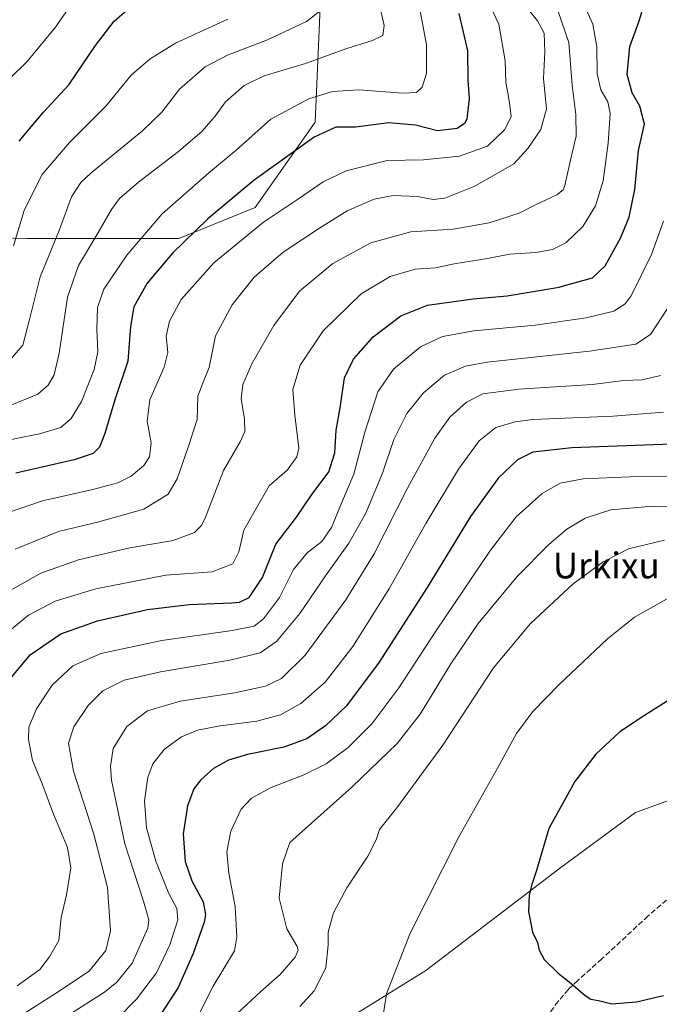
# Model space of a CAD drawing. Units: metres. Extents: x 610338 to 613772, y 4761709 to 4764078.
# Drawn here: x 613212 to 613410, y 4761861 to 4762167 of the extents above; entities that cross this region are included whole.
import ezdxf
from ezdxf.enums import TextEntityAlignment as Align

# ---------------------------------------------------------------- set-up
doc = ezdxf.new("R2010")
doc.units = ezdxf.units.M
doc.header["$MEASUREMENT"] = 0
doc.linetypes.add('DGN Style 3', pattern=[2.307223458686699, 1.648016756204785, -0.6592067024819142])
for name, color, linetype, lineweight in [('Arbolado forestal CxS', 92, 'Continuous', 0), ('Curva de nivel maestra', 30, 'Continuous', 30), ('Curva de nivel normal', 30, 'Continuous', 0), ('Pastizal CxS', 92, 'Continuous', 0), ('Senda', 7, 'DGN Style 3', 0), ('Texto cartográfico', 7, 'Continuous', 0)]:
    doc.layers.add(name, color=color, linetype=linetype, lineweight=lineweight)
doc.styles.add('Style-Arial', font='txt')

# ---------------------------------------------------------------- blocks, each defined once
blk = doc.blocks.new('*U11')
at = {"layer": 'Arbolado forestal CxS', "color": 92, "linetype": 'Continuous', "lineweight": 0}
blk.add_polyline3d([(613304.9868999999, 4762170.428900001, 709.0580999999949), (613303.4335000003, 4762134.747300001, 722.6114999999991), (613284.8140000004, 4762108.3737, 726.7685000000056), (613261.2078999998, 4762098.7587, 722.920499999993), (613214.0466, 4762098.759299999, 705.4394999999931), (613171.9023000002, 4762099.762700001, 692.876900000003), (613167.6769000003, 4762096.593699999, 691.8969999999972), (613143.806, 4762078.6907, 690.0014999999985), (613094.5126, 4762038.881899999, 681.0026000000071), (613046.2566999998, 4762002.956300001, 678.4820999999939), (613009.9956999999, 4761964.316099999, 677.0224000000017), (612993.6684999998, 4761938.041300001, 676.854600000006), (612981.2566999998, 4761891.4999, 688.1150999999954), (612967.7664000001, 4761834.267100001, 691.2912999999971)], dxfattribs=at)
blk = doc.blocks.new('*U18')
at = {"layer": 'Arbolado forestal CxS', "color": 92, "linetype": 'Continuous', "lineweight": 0}
for points in [[(613438.9102999996, 4761933.9781, 806.6073999999935), (613402.7282999996, 4761920.9431, 803.1989999999934), (613379.6118999999, 4761903.843699999, 800.8285000000033), (613337.7280000001, 4761871.9703, 796.2367999999989), (613294.1190999999, 4761844.925899999, 792.1840999999987), (613265.4331999999, 4761822.6371, 790.8754000000046), (613247.1041000001, 4761811.5703, 789.5341999999946), (613215.2786999998, 4761807.592700001, 786.935500000007), (613207.3119000001, 4761827.168500001, 776.7967000000062), (613194.7742999997, 4761844.327099999, 767.6592999999993), (613165.7377000004, 4761852.906500001, 758.7501000000047), (613134.0609999998, 4761852.9069, 753.0440999999992), (613107.0040999996, 4761843.667300001, 749.1894999999931), (613092.4852999998, 4761832.449100001, 754.5319000000018), (613081.9265000002, 4761813.9713, 758.3077000000048), (613072.0273000002, 4761795.4935, 756.2905000000028), (613064.1074000001, 4761780.9749, 754.8738000000012), (613045.6298000002, 4761780.314900001, 747.8874999999972), (613018.5723000001, 4761782.955700001, 733.8565999999992), (612992.1754999999, 4761782.955900001, 719.2507000000041), (612973.0379999997, 4761776.356100001, 709.2630999999965)], [(612967.7664000001, 4761834.267100001, 691.2912999999971), (612981.2566999998, 4761891.4999, 688.1150999999954), (612993.6684999998, 4761938.041300001, 676.854600000006), (613009.9956999999, 4761964.316099999, 677.0224000000017), (613046.2566999998, 4762002.956300001, 678.4820999999939), (613094.5126, 4762038.881899999, 681.0026000000071), (613143.806, 4762078.6907, 690.0014999999985), (613167.6769000003, 4762096.593699999, 691.8969999999972), (613171.9023000002, 4762099.762700001, 692.876900000003), (613214.0466, 4762098.759299999, 705.4394999999931), (613261.2078999998, 4762098.7587, 722.920499999993), (613284.8140000004, 4762108.3737, 726.7685000000056), (613303.4335000003, 4762134.747300001, 722.6114999999991), (613304.9868999999, 4762170.428900001, 709.0580999999949)]]:
    blk.add_polyline3d(points, dxfattribs=at)

msp = doc.modelspace()

# ---------------------------------------------------------------- linework, layer by layer
at = {"layer": 'Arbolado forestal CxS', "color": 92, "linetype": 'Continuous', "lineweight": 0}
for points in [[(613351.1473000003, 4762455.877900001, 712.4091000000044), (613364.5664999997, 4762408.817299999, 711.8951999999991), (613366.5725999996, 4762358.646299999, 712.467499999999), (613353.5274999999, 4762340.584899999, 707.0072999999975), (613340.3184000002, 4762300.0711, 711.9625999999989), (613324.1495000003, 4762276.9691, 719.6785999999993), (613308.0372000001, 4762250.0573, 722.2262999999948), (613304.1342000002, 4762213.1635, 719.6879999999946), (613310.2024999997, 4762189.118899999, 714.9122999999963), (613304.9868999999, 4762170.428900001, 709.0580999999949), (613303.4335000003, 4762134.747300001, 722.6114999999991), (613284.8140000004, 4762108.3737, 726.7685000000056), (613261.2078999998, 4762098.7587, 722.920499999993), (613214.0466, 4762098.759299999, 705.4394999999931), (613171.9023000002, 4762099.762700001, 692.876900000003), (613167.6769000003, 4762096.593699999, 691.8969999999972), (613143.806, 4762078.6907, 690.0014999999985), (613094.5126, 4762038.881899999, 681.0026000000071), (613046.2566999998, 4762002.956300001, 678.4820999999939), (613009.9956999999, 4761964.316099999, 677.0224000000017), (612993.6684999998, 4761938.041300001, 676.854600000006), (612981.2566999998, 4761891.4999, 688.1150999999954), (612967.7664000001, 4761834.267100001, 691.2912999999971)], [(613438.9102999996, 4761933.9781, 806.6073999999935), (613402.7282999996, 4761920.9431, 803.1989999999934), (613379.6118999999, 4761903.843699999, 800.8285000000033), (613337.7280000001, 4761871.9703, 796.2367999999989), (613294.1190999999, 4761844.925899999, 792.1840999999987), (613265.4331999999, 4761822.6371, 790.8754000000046), (613247.1041000001, 4761811.5703, 789.5341999999946), (613215.2786999998, 4761807.592700001, 786.935500000007), (613207.3119000001, 4761827.168500001, 776.7967000000062), (613194.7742999997, 4761844.327099999, 767.6592999999993), (613165.7377000004, 4761852.906500001, 758.7501000000047), (613134.0609999998, 4761852.9069, 753.0440999999992), (613107.0040999996, 4761843.667300001, 749.1894999999931), (613092.4852999998, 4761832.449100001, 754.5319000000018), (613081.9265000002, 4761813.9713, 758.3077000000048), (613072.0273000002, 4761795.4935, 756.2905000000028), (613064.1074000001, 4761780.9749, 754.8738000000012), (613045.6298000002, 4761780.314900001, 747.8874999999972), (613018.5723000001, 4761782.955700001, 733.8565999999992), (612992.1754999999, 4761782.955900001, 719.2507000000041), (612973.0379999997, 4761776.356100001, 709.2630999999965)]]:
    msp.add_polyline3d(points, dxfattribs=at)
at = {"layer": 'Curva de nivel maestra', "color": 30, "linetype": 'Continuous', "lineweight": 30, "flags": 128}
for points, elevation in [([(613208.0199999996, 4761961.210100001), (613215.1500000004, 4761969.7401), (613224.6500000004, 4761976.2401), (613236.04, 4761980.3201), (613251.5199999996, 4761983.770099999), (613264.3700000001, 4761985.300100001), (613277.4800000006, 4761985.8201), (613280.0499999998, 4761986.090100001), (613282.9900000002, 4761987.520099999), (613287.1100000005, 4761993.7401), (613291.2800000003, 4762004.0801), (613297.6399999997, 4762012.420100001), (613302.2300000006, 4762019.120100001), (613307.7000000002, 4762026.4001), (613309.5700000003, 4762032.300100001), (613310.0099999999, 4762039.360099999), (613311.2199999997, 4762046.300100001), (613312.5700000003, 4762055.5101), (613315.3499999996, 4762061.3301), (613321.4000000004, 4762068.210100001), (613329.9600000001, 4762074.780099999), (613338.2599999999, 4762078.0801), (613352.3799999999, 4762080.0101), (613363, 4762080.960100001), (613379.0599999996, 4762083.6801), (613381.1550000003, 4762084.263900001), (613389.3600000005, 4762086.550100001), (613393.3600000005, 4762090.2401), (613398.0800000001, 4762098.780099999), (613400.8099999996, 4762105.340100001), (613402.5099999999, 4762113.860099999), (613403.6699999999, 4762126.020099999), (613405.4900000002, 4762134.1801), (613404.04, 4762139.7301), (613401.6500000004, 4762143.840100001), (613400.1699999999, 4762149.5101), (613401, 4762158.190099999), (613403.7699999996, 4762165.790100001), (613405.3600000005, 4762170.880100001)], 750), ([(613347.9400000004, 4762168.4001), (613350.6600000003, 4762156.8301), (613350.7599999999, 4762147.7501), (613351.1900000004, 4762142.0701), (613350.4299999997, 4762135.6801), (613349.7599999999, 4762134.3301), (613347.4500000002, 4762132.8301), (613341.3600000005, 4762132.050100001), (613334.5499999998, 4762133.880100001), (613326.2999999998, 4762134.540100001), (613315.9100000003, 4762133.1601), (613309.8600000005, 4762133.200099999), (613303.1799999997, 4762130.0701), (613284.5899999999, 4762116.840100001), (613270.1600000003, 4762104.800100001), (613259.25, 4762094.190099999), (613251.4000000004, 4762084.880100001), (613247.2800000003, 4762077.550100001), (613246.1799999997, 4762071.460100001), (613245.3899999997, 4762060.7501), (613241.3799999999, 4762048.7501), (613238.25, 4762038.280099999), (613236.5999999996, 4762034.100099999), (613234.6500000004, 4762032.100099999), (613228.75, 4762030.1801), (613210.6500000004, 4762025.9801)], 725.0000000000001), ([(613211.7400000002, 4762128.9001), (613219.29, 4762137.870100001), (613227.1100000005, 4762146.280099999), (613235.3399999999, 4762158.520099999), (613241.2000000002, 4762166.0601), (613245.2199999997, 4762169.5101)], 700), ([(613413.9400000004, 4762035.030099999), (613383.04, 4762033.9101), (613381.1550000003, 4762033.695499999), (613370.9199999999, 4762032.530099999), (613366.1699999999, 4762030.1801), (613360.2999999998, 4762024.5701), (613351.5499999998, 4762012.600099999), (613338.2000000002, 4761990.6601), (613323.1100000005, 4761967.140100001), (613313.0999999996, 4761953.880100001), (613306.6900000004, 4761947.7301), (613300.8200000003, 4761943.7301), (613293.7400000002, 4761941.1801), (613282.4800000006, 4761938.8301), (613276.5899999999, 4761937.110099999), (613271.9699999997, 4761934.5101), (613268.0300000003, 4761931.0801), (613265.8899999997, 4761928.2601), (613263.8799999999, 4761923.020099999), (613262.5800000001, 4761914.270099999), (613263.1799999997, 4761905.770099999), (613265.2199999997, 4761899.7601), (613268.7000000002, 4761893.200099999), (613269.5, 4761889.280099999), (613269.0999999996, 4761886.920100001), (613265.5999999996, 4761877.280099999), (613260.9900000002, 4761866.7401), (613250.6500000004, 4761850.800100001)], 775.0000000000001), ([(613422.3600000005, 4761961.550100001), (613405.5599999996, 4761950.920100001), (613397.9100000003, 4761945.950099999), (613390.4600000001, 4761939.020099999), (613383.9100000003, 4761930.5001), (613381.1550000003, 4761925.492900001), (613375.9100000003, 4761915.960100001), (613372.0899999999, 4761902.9101), (613370.6100000005, 4761898.5801), (613369.7699999996, 4761895.420100001), (613369.54, 4761890.270099999), (613370.8499999996, 4761883.8101), (613372.3300000001, 4761880.6801), (613372.8799999999, 4761878.2601), (613374.4400000004, 4761875.360099999), (613378.7599999999, 4761871.100099999), (613381.1550000003, 4761869.245200001), (613383.4600000001, 4761867.460100001), (613387.1500000004, 4761864.200099999), (613388.9299999997, 4761863.0801), (613391.25, 4761862.720100001), (613395.4400000004, 4761861.6801)], 800), ([(613395.4400000004, 4761861.6801), (613403.0599999996, 4761862.2501), (613411.4000000004, 4761864.2401)], 800)]:
    msp.add_lwpolyline(points, dxfattribs=dict(at, elevation=elevation))
at = {"layer": 'Curva de nivel normal', "color": 30, "linetype": 'Continuous', "lineweight": 0, "flags": 128}
for points, elevation in [([(613354.5999999996, 4762177.42), (613360.3700000001, 4762165.08), (613362.3799999999, 4762153.75), (613362.5700000003, 4762147.08), (613363.4100000003, 4762142.75), (613363.8399999999, 4762139.08), (613364.2000000002, 4762136.42), (613362.0999999996, 4762132.42), (613356.8399999999, 4762127.289999999), (613348.1600000003, 4762124.210000001), (613336.9800000006, 4762123.050000001), (613325.8099999996, 4762122.890000001), (613313.0800000001, 4762119.680000001), (613305.8899999997, 4762116.24), (613298.3300000001, 4762111.039999999), (613287.3899999997, 4762103.83), (613272.04, 4762091.199999999), (613261.9400000004, 4762079.859999999), (613258.2800000003, 4762073.109999999), (613257.2599999999, 4762068.42), (613257.7800000003, 4762063.42), (613256.6799999997, 4762058.83), (613252.2400000002, 4762048.720000001), (613251.3700000001, 4762042.16), (613252.5800000001, 4762035.42), (613252.0899999999, 4762031.08), (613250.3300000001, 4762028.42), (613246.4000000004, 4762025.119999999), (613242.2999999998, 4762023), (613234.5300000003, 4762020.939999999), (613218.9199999999, 4762017.460000001), (613207.7800000003, 4762013.600000001)], 730.0000000000001), ([(613205.8799999999, 4761974.84), (613214.6600000003, 4761982.02), (613222.8700000001, 4761986.359999999), (613235.4500000002, 4761990.230000001), (613257.2000000002, 4761994.42), (613271.5099999999, 4761995.460000001), (613277.9199999999, 4761997.939999999), (613279.8200000003, 4762001.619999999), (613281.3399999999, 4762008.390000001), (613285.1399999997, 4762015.08), (613289.1699999999, 4762022.08), (613294.9299999997, 4762027.08), (613297.7800000003, 4762031.060000001), (613298.3700000001, 4762033.76), (613297.1299999999, 4762044.02), (613296.5300000003, 4762051.99), (613298.8399999999, 4762059.480000001), (613305.9500000002, 4762070.140000001), (613317.7300000006, 4762081.560000001), (613326.7300000006, 4762087), (613334.4900000002, 4762089.230000001), (613340.79, 4762089.640000001), (613346.4900000002, 4762090.84), (613356.8899999997, 4762092.480000001), (613363.6799999997, 4762093.9), (613371.7999999998, 4762094.4), (613377.0300000003, 4762095.279999999), (613381.1399999997, 4762097.350000001), (613386.3899999997, 4762102.439999999), (613390.3600000005, 4762108.810000001), (613392.6699999999, 4762116.609999999), (613394.2400000002, 4762128.220000001), (613394.8300000001, 4762137.42), (613394.1699999999, 4762141.08), (613392.0199999996, 4762144.730000001), (613390.8600000005, 4762149.680000001), (613390.7199999997, 4762158.060000001), (613389.5, 4762165.08), (613385.7800000003, 4762173.42)], 745), ([(613210.4900000002, 4762002.5), (613223.8799999999, 4762008), (613235.9699999997, 4762010.880000001), (613250.3899999997, 4762014.9), (613257.9100000003, 4762019.539999999), (613260.7000000002, 4762024.279999999), (613264.0899999999, 4762034.08), (613266.8700000001, 4762042.699999999), (613267.0800000001, 4762049.869999999), (613268.9800000006, 4762054.710000001), (613270.6500000004, 4762058.800000001), (613271.4199999999, 4762062.9), (613272.5499999998, 4762068.619999999), (613277.6900000004, 4762078.220000001), (613284.5, 4762086.699999999), (613293.5700000003, 4762094.539999999), (613305.1299999999, 4762102.15), (613313.3300000001, 4762107.34), (613321.7300000006, 4762110.890000001), (613327.6100000005, 4762112.039999999), (613335.1900000004, 4762111.779999999), (613340.0099999999, 4762110.77), (613343.6100000005, 4762111.26), (613352.9800000006, 4762114.980000001), (613365, 4762121.859999999), (613369.3600000005, 4762126.609999999), (613373.4100000003, 4762132.49), (613375.1900000004, 4762138.850000001), (613374.2400000002, 4762148.300000001), (613374.6600000003, 4762156.51), (613374.4600000001, 4762162.32), (613372.3099999996, 4762166.180000001), (613366.2599999999, 4762173.91)], 735.0000000000001), ([(613228.54, 4762172.220000001), (613222.9699999997, 4762164.199999999), (613214.2100000001, 4762153.51), (613203.4000000004, 4762143.060000001)], 695.0000000000001), ([(613208.9600000001, 4762046.939999999), (613217.5099999999, 4762050.529999999), (613220.6600000003, 4762053.300000001), (613222.5599999996, 4762056.470000001), (613224.0700000003, 4762063.189999999), (613226.6600000003, 4762080.600000001), (613230.1200000001, 4762090.34), (613236.1500000004, 4762100.380000001), (613240.2999999998, 4762107.75), (613242.8600000005, 4762111.09), (613248.6799999997, 4762116.16), (613261.0599999996, 4762125.720000001), (613268.4199999999, 4762132), (613272.5099999999, 4762136.640000001), (613275.6799999997, 4762141.08), (613281.4299999997, 4762146.08), (613287.6299999999, 4762149.07), (613300.4699999997, 4762152.949999999), (613313.2599999999, 4762157.600000001), (613321.2599999999, 4762160.060000001), (613324.4000000004, 4762161.560000001), (613324.8700000001, 4762164.680000001), (613323.0499999998, 4762172.41)], 715), ([(613203.0599999996, 4762035.26), (613218.0599999996, 4762038.199999999), (613224.6100000005, 4762040.180000001), (613227.8799999999, 4762042.949999999), (613231.0099999999, 4762048.26), (613234.9800000006, 4762058.100000001), (613236.0700000003, 4762063.59), (613235.79, 4762070.609999999), (613236, 4762077.34), (613237.9199999999, 4762082.980000001), (613245.0599999996, 4762093.609999999), (613256, 4762106.359999999), (613270.3600000005, 4762118.960000001), (613278.9800000006, 4762126.08), (613289.7599999999, 4762135.74), (613301.4900000002, 4762142.02), (613308.79, 4762144.310000001), (613317.1100000005, 4762144.76), (613330.6100000005, 4762143.789999999), (613334.8499999996, 4762143.939999999), (613336.6399999997, 4762145.619999999), (613337.9500000002, 4762149.84), (613337.9400000004, 4762158.75), (613335.9100000003, 4762169.75)], 720), ([(613207.2300000006, 4761988.730000001), (613218.4000000004, 4761995.08), (613230.0599999996, 4761999.230000001), (613246.0599999996, 4762002.890000001), (613259.4000000004, 4762005.210000001), (613266.0599999996, 4762007.619999999), (613268.2599999999, 4762009.77), (613269.4699999997, 4762012.390000001), (613275.0800000001, 4762026.869999999), (613280.1799999997, 4762035.75), (613281.6600000003, 4762038.939999999), (613281.5300000003, 4762042.710000001), (613280.4699999997, 4762049.210000001), (613281.0199999996, 4762053.529999999), (613283.9800000006, 4762060.060000001), (613290.6799999997, 4762071.779999999), (613298.6200000001, 4762082.42), (613308.9500000002, 4762090.949999999), (613320.7300000006, 4762097.42), (613333.0599999996, 4762100.74), (613346.1699999999, 4762101.66), (613357.3600000005, 4762103.600000001), (613366.6799999997, 4762106.539999999), (613371.7699999996, 4762109.16), (613378.3700000001, 4762112.27), (613380.3600000005, 4762113.810000001), (613380.8099999996, 4762115.100000001), (613382.4299999997, 4762122.59), (613384.3399999999, 4762130.42), (613384.2800000003, 4762137.119999999), (613383.1399999997, 4762146.199999999), (613382.0999999996, 4762159.460000001), (613378.7100000001, 4762169.060000001)], 740), ([(613305.3799999999, 4762169.529999999), (613300.7999999998, 4762165.960000001), (613288.7100000001, 4762160.300000001), (613276.3099999996, 4762155.480000001), (613269.3799999999, 4762151.869999999), (613261.4199999999, 4762145.029999999), (613255.9199999999, 4762137.82), (613249.9000000004, 4762132.07), (613234.0599999996, 4762119.039999999), (613230.8399999999, 4762116.029999999), (613227.9800000006, 4762111.609999999), (613224.0800000001, 4762101.25), (613218.2000000002, 4762086.84), (613214.8600000005, 4762073.26), (613212.8600000005, 4762065.630000001), (613209.4400000004, 4762061.76)], 710), ([(613209.9600000001, 4762096.4), (613213.2400000002, 4762107.390000001), (613218.7199999997, 4762118.439999999), (613227.3600000005, 4762128.449999999), (613238.5599999996, 4762139.680000001), (613246.4699999997, 4762149.350000001), (613252.2999999998, 4762154.4), (613260.1900000004, 4762159.199999999), (613276.3399999999, 4762166.67)], 705), ([(613211.0599999996, 4761867.17), (613218.0800000001, 4761872.26), (613221.1500000004, 4761876.17), (613224.0599999996, 4761881.26), (613224.7199999997, 4761888.41), (613226.4000000004, 4761895.42), (613227.7599999999, 4761903.75), (613226.7199999997, 4761910.08), (613222.3799999999, 4761920.41), (613218.7300000006, 4761930.07), (613215.8700000001, 4761937.02), (613214.5800000001, 4761943.52), (613214.75, 4761947.34), (613217.0800000001, 4761953.02), (613221.9000000004, 4761960.4), (613228.3600000005, 4761966.300000001), (613237.0199999996, 4761970.199999999), (613255.9000000004, 4761974.210000001), (613277.7400000002, 4761977.32), (613284.5599999996, 4761978.66), (613287.4000000004, 4761980.939999999), (613292.4000000004, 4761987.539999999), (613296.7300000006, 4761996.199999999), (613300.9400000004, 4762001.33), (613305.5, 4762004.82), (613308.5, 4762009.180000001), (613311.6600000003, 4762016.689999999), (613315.4199999999, 4762025.75), (613318.8600000005, 4762038.75), (613322.8300000001, 4762051.230000001), (613327.7599999999, 4762058.230000001), (613336.0599999996, 4762065.119999999), (613342.9600000001, 4762068.33), (613352.6399999997, 4762070.100000001), (613371.6200000001, 4762071.850000001), (613387.4000000004, 4762074.100000001), (613396.0599999996, 4762076.189999999), (613399.5499999998, 4762078.51), (613401.3399999999, 4762080.960000001), (613407.6900000004, 4762093.75), (613411.3799999999, 4762104.109999999)], 755), ([(613213.6200000001, 4761858.9), (613223, 4761864.800000001), (613233.4400000004, 4761871.74), (613238.5700000003, 4761878.17), (613240.0099999999, 4761884.289999999), (613239.1299999999, 4761897.66), (613234.9100000003, 4761914.25), (613228.5499999998, 4761933.75), (613227.0499999998, 4761942.42), (613228.6900000004, 4761947.42), (613233.1200000001, 4761954.08), (613237.6900000004, 4761958.640000001), (613244.2800000003, 4761961.890000001), (613255.5300000003, 4761964.51), (613276.9600000001, 4761968.060000001), (613286.4000000004, 4761970.34), (613291.4299999997, 4761973.859999999), (613298.7400000002, 4761982.550000001), (613306.6799999997, 4761994.26), (613313.8700000001, 4762004.34), (613319.0300000003, 4762013.460000001), (613324.2699999996, 4762026.07), (613327.7999999998, 4762036.430000001), (613331.8200000003, 4762044.470000001), (613336.9900000002, 4762050.960000001), (613343.5, 4762056.42), (613350.0599999996, 4762059.180000001), (613356.7300000006, 4762060.42), (613388.5, 4762063.800000001), (613402.79, 4762065.949999999), (613407.3700000001, 4762068.970000001), (613412.8799999999, 4762077.300000001)], 760), ([(613221.1600000003, 4761854.42), (613238.1699999999, 4761865.27), (613241.9699999997, 4761868.350000001), (613246.7800000003, 4761874.24), (613251.6299999999, 4761885.130000001), (613251.9199999999, 4761887.699999999), (613250.2300000006, 4761893.42), (613244.5, 4761911.199999999), (613240.3399999999, 4761930.880000001), (613239.9900000002, 4761935.119999999), (613240.8499999996, 4761940.74), (613245.0599999996, 4761947.58), (613251.4800000006, 4761952.4), (613261.5899999999, 4761955.430000001), (613278.5099999999, 4761958), (613288.0599999996, 4761960), (613293.0599999996, 4761962.439999999), (613300.3600000005, 4761969.619999999), (613312.9800000006, 4761986.75), (613321.6900000004, 4762001.08), (613332.0999999996, 4762021.42), (613340.5, 4762036.84), (613345.1799999997, 4762043.42), (613350.4000000004, 4762048.07), (613355.4000000004, 4762050.58), (613366.5199999996, 4762052.09), (613389.29, 4762053.529999999), (613399.0899999999, 4762054.76), (613404.79, 4762054.980000001), (613410.4900000002, 4762056.300000001)], 765.0000000000001), ([(613411.4000000004, 4762044.91), (613395.7599999999, 4762043.680000001), (613370.8600000005, 4762042.619999999), (613365.3899999997, 4762041.980000001), (613359.4000000004, 4762040.180000001), (613354.2699999996, 4762036.08), (613347.8799999999, 4762027.32), (613337.79, 4762010.390000001), (613326.5199999996, 4761990.42), (613315.1399999997, 4761972.34), (613306.54, 4761961.32), (613299.0300000003, 4761954.689999999), (613292.7300000006, 4761951.119999999), (613285.4000000004, 4761949.25), (613274.0599999996, 4761947.77), (613266.9800000006, 4761946.4), (613262.0099999999, 4761944.369999999), (613256.7199999997, 4761940.550000001), (613253.1500000004, 4761935.949999999), (613251.5999999996, 4761931.82), (613250.5999999996, 4761924.480000001), (613251.1600000003, 4761916.210000001), (613254.0800000001, 4761905.859999999), (613257.9800000006, 4761895.980000001), (613260.5599999996, 4761891.210000001), (613260.9000000004, 4761887.66), (613258.4400000004, 4761879.939999999), (613254.29, 4761871.289999999), (613248.04, 4761863.08), (613236.2400000002, 4761851)], 770), ([(613417.4000000004, 4762025), (613401.0599999996, 4762024.869999999), (613386.4600000001, 4762024.279999999), (613379.3300000001, 4762022.960000001), (613373.7999999998, 4762019.680000001), (613365.75, 4762012.460000001), (613357.7999999998, 4762002.189999999), (613340.8399999999, 4761977.119999999), (613329.4199999999, 4761959.51), (613320.9699999997, 4761948.4), (613313.6600000003, 4761941.060000001), (613306.8799999999, 4761935.99), (613299.7300000006, 4761932.449999999), (613289.8200000003, 4761928.66), (613283.7400000002, 4761925.4), (613280.5, 4761921.91), (613277.2999999998, 4761915.100000001), (613276.0700000003, 4761908.75), (613276.6699999999, 4761902.08), (613278.6900000004, 4761891.75), (613279.1699999999, 4761882.439999999), (613278.4299999997, 4761878.08), (613271.8600000005, 4761867.07), (613264.6600000003, 4761852.74)], 780), ([(613279.25, 4761858.640000001), (613286.6100000005, 4761865.42), (613292.6100000005, 4761870.730000001), (613297.2699999996, 4761876.050000001), (613298.2300000006, 4761878.24), (613297.9199999999, 4761879.380000001), (613294.7100000001, 4761884.9), (613292.3399999999, 4761894.33), (613293.3600000005, 4761904.980000001), (613295.5999999996, 4761911.619999999), (613314.8200000003, 4761928.75), (613328.8499999996, 4761942.279999999), (613336, 4761951.41), (613345.4900000002, 4761967), (613354, 4761979.41), (613366.0599999996, 4761994.01), (613375.8300000001, 4762003.890000001), (613381.4500000002, 4762008.67), (613387.1600000003, 4762012.08), (613395.0599999996, 4762014.680000001), (613406.8899999997, 4762015.74), (613425.1100000005, 4762015.99)], 785), ([(613298.7100000001, 4761860.82), (613303.1799999997, 4761865.720000001), (613306.7599999999, 4761872.82), (613307.5199999996, 4761879.810000001), (613307.5, 4761883.869999999), (613309.0999999996, 4761889.869999999), (613313.2800000003, 4761897.600000001), (613319.7800000003, 4761907.390000001), (613322.3200000003, 4761912.430000001), (613323.3700000001, 4761915.67), (613328.7300000006, 4761922.4), (613342.9699999997, 4761941.720000001), (613358.7300000006, 4761965.710000001), (613370.1600000003, 4761979.5), (613383.4400000004, 4761991.74), (613392.7000000002, 4761998.539999999), (613400.5999999996, 4762002.539999999), (613411.7100000001, 4762005.24)], 790), ([(613324.3600000005, 4761856.74), (613325.5099999999, 4761864.74), (613332.9199999999, 4761883.51), (613347.9100000003, 4761913.17), (613360, 4761934.689999999), (613365.8399999999, 4761945.34), (613370.9000000004, 4761952.230000001), (613379.0599999996, 4761960.609999999), (613394.0599999996, 4761974.75), (613402.4000000004, 4761981.460000001), (613415.4000000004, 4761988.74)], 795)]:
    msp.add_lwpolyline(points, dxfattribs=dict(at, elevation=elevation))
at = {"layer": 'Pastizal CxS', "color": 92, "linetype": 'Continuous', "lineweight": 0}
for points in [[(612973.0379999997, 4761776.356100001, 709.2630999999965), (612992.1754999999, 4761782.955900001, 719.2507000000041), (613018.5723000001, 4761782.955700001, 733.8565999999992), (613045.6298000002, 4761780.314900001, 747.8874999999972), (613064.1074000001, 4761780.9749, 754.8738000000012), (613072.0273000002, 4761795.4935, 756.2905000000028), (613081.9265000002, 4761813.9713, 758.3077000000048), (613092.4852999998, 4761832.449100001, 754.5319000000018), (613107.0040999996, 4761843.667300001, 749.1894999999931), (613134.0609999998, 4761852.9069, 753.0440999999992), (613165.7377000004, 4761852.906500001, 758.7501000000047), (613194.7742999997, 4761844.327099999, 767.6592999999993), (613207.3119000001, 4761827.168500001, 776.7967000000062), (613215.2786999998, 4761807.592700001, 786.935500000007), (613247.1041000001, 4761811.5703, 789.5341999999946), (613265.4331999999, 4761822.6371, 790.8754000000046), (613294.1190999999, 4761844.925899999, 792.1840999999987), (613337.7280000001, 4761871.9703, 796.2367999999989), (613379.6118999999, 4761903.843699999, 800.8285000000033), (613402.7282999996, 4761920.9431, 803.1989999999934), (613438.9102999996, 4761933.9781, 806.6073999999935)], [(613438.9102999996, 4761933.9781, 806.6073999999935), (613402.7282999996, 4761920.9431, 803.1989999999934), (613379.6118999999, 4761903.843699999, 800.8285000000033), (613337.7280000001, 4761871.9703, 796.2367999999989), (613294.1190999999, 4761844.925899999, 792.1840999999987), (613265.4331999999, 4761822.6371, 790.8754000000046), (613247.1041000001, 4761811.5703, 789.5341999999946), (613215.2786999998, 4761807.592700001, 786.935500000007), (613207.3119000001, 4761827.168500001, 776.7967000000062), (613194.7742999997, 4761844.327099999, 767.6592999999993), (613165.7377000004, 4761852.906500001, 758.7501000000047), (613134.0609999998, 4761852.9069, 753.0440999999992), (613107.0040999996, 4761843.667300001, 749.1894999999931), (613092.4852999998, 4761832.449100001, 754.5319000000018), (613081.9265000002, 4761813.9713, 758.3077000000048), (613072.0273000002, 4761795.4935, 756.2905000000028), (613064.1074000001, 4761780.9749, 754.8738000000012), (613045.6298000002, 4761780.314900001, 747.8874999999972), (613018.5723000001, 4761782.955700001, 733.8565999999992), (612992.1754999999, 4761782.955900001, 719.2507000000041), (612973.0379999997, 4761776.356100001, 709.2630999999965)]]:
    msp.add_polyline3d(points, dxfattribs=at)
at = {"layer": 'Senda', "color": 7, "linetype": 'DGN Style 3', "lineweight": 0}
msp.add_polyline3d([(613414.1101000002, 4761895.2601, 804.5592999999935), (613406.5701000001, 4761888.8101, 803.4640999999974), (613392.2801000001, 4761875.540100001, 801.8450000000012), (613384.8501000004, 4761868.890100001, 800.8711000000039), (613381.9600999998, 4761866.110099999, 800.4137999999948), (613378.7301000003, 4761862.4101, 799.7786999999954), (613375.8101000005, 4761858.390100001, 799.1784000000043), (613369.7701000003, 4761849.210100001, 797.9263999999966), (613368.1700999998, 4761844.8101, 797.3668999999937), (613368.1801000005, 4761840.9301, 796.8684000000068), (613368.4101, 4761836.2501, 796.2320999999939), (613370.2500999998, 4761827.9301, 794.2339999999967), (613372.2500999998, 4761816.6501, 791.5553999999976), (613374.5701000001, 4761804.5701, 789.1943000000028), (613375.6101000002, 4761797.960100001, 787.8266000000004), (613376.2801000001, 4761791.350099999, 786.4345999999932), (613376.4101, 4761781.450099999, 784.3315000000002), (613376.9001000002, 4761773.920100001, 782.6950999999973), (613377.6101000002, 4761769.130100001, 781.7657000000036), (613380.4802999999, 4761758.726299999, 780.3159000000014), (613380.7117, 4761757.905099999, 780.1797999999981)], dxfattribs=at)

# ---------------------------------------------------------------- block references
at = {"layer": 'Arbolado forestal CxS', "color": 92, "linetype": 'Continuous', "lineweight": 0}
for name in ['*U18', '*U11']:
    msp.add_blockref(name, (0, 0), dxfattribs=at)

# ---------------------------------------------------------------- texts
at = {"layer": 'Texto cartográfico', "color": 7, "linetype": 'Continuous', "lineweight": 0, "style": 'Style-Arial'}
msp.add_text('Urkixu', height=8, dxfattribs=at).set_placement((613393.6775158535, 4761997.430149999), align=Align.MIDDLE_CENTER)

doc.saveas('drawing.dxf')
